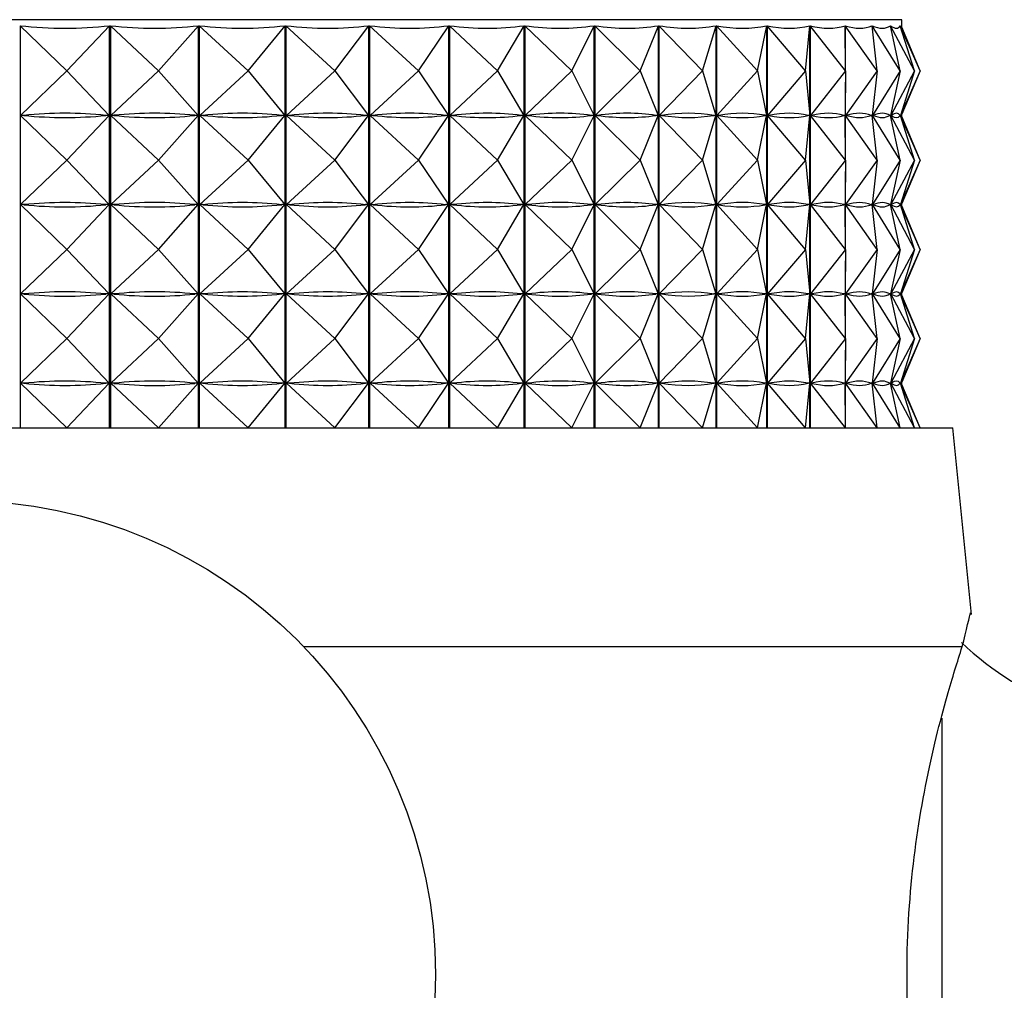
# Model space of a CAD drawing. Units: millimetres. Extents: x 43 to 2766, y 46 to 2078.
# Drawn here: x 464 to 477, y 1131 to 1145 of the extents above; entities that cross this region are included whole.
import ezdxf

# ---------------------------------------------------------------- set-up
doc = ezdxf.new("R2010")
doc.units = ezdxf.units.MM
doc.header["$LTSCALE"] = 10

msp = doc.modelspace()

# ---------------------------------------------------------------- linework, layer by layer
at = {"color": 7, "linetype": 'Continuous', "lineweight": 25}
for p, q in [((468.136, 1144.714), (450.213, 1144.714)), ((463.913, 1144.632), (463.913, 1139.114)), ((464.556, 1144.014), (463.913, 1144.632)), ((464.556, 1144.014), (465.141, 1144.632)), ((465.141, 1139.114), (465.141, 1144.632)), ((465.152, 1144.632), (465.152, 1139.114)), ((465.811, 1144.014), (465.152, 1144.632)), ((465.811, 1144.014), (466.361, 1144.632)), ((466.361, 1139.114), (466.361, 1144.632)), ((466.372, 1144.632), (466.372, 1139.114)), ((467.041, 1144.014), (466.372, 1144.632)), ((467.041, 1144.014), (467.551, 1144.632)), ((467.551, 1139.114), (467.551, 1144.632)), ((467.561, 1144.632), (467.561, 1139.114)), ((468.234, 1144.014), (467.561, 1144.632)), ((476.013, 1144.714), (468.136, 1144.714)), ((468.234, 1144.014), (468.7, 1144.632)), ((468.7, 1139.114), (468.7, 1144.632)), ((468.709, 1144.632), (468.709, 1139.114)), ((469.379, 1144.014), (468.709, 1144.632)), ((469.379, 1144.014), (469.796, 1144.632)), ((469.796, 1139.114), (469.796, 1144.632)), ((469.805, 1144.632), (469.805, 1139.114)), ((470.465, 1144.014), (469.805, 1144.632)), ((470.465, 1144.014), (470.829, 1144.632)), ((470.829, 1139.114), (470.829, 1144.632)), ((470.838, 1144.632), (470.838, 1139.114)), ((471.483, 1144.014), (470.838, 1144.632)), ((471.483, 1144.014), (471.791, 1144.632)), ((471.791, 1139.114), (471.791, 1144.632)), ((471.799, 1144.632), (471.799, 1139.114)), ((472.423, 1144.014), (471.799, 1144.632)), ((472.423, 1144.014), (472.672, 1144.632)), ((472.672, 1139.114), (472.672, 1144.632)), ((472.679, 1144.632), (472.679, 1139.114)), ((473.276, 1144.014), (472.679, 1144.632)), ((473.276, 1144.014), (473.463, 1144.632)), ((473.463, 1139.114), (473.463, 1144.632)), ((473.47, 1144.632), (473.47, 1139.114)), ((474.034, 1144.014), (473.47, 1144.632)), ((474.034, 1144.014), (474.158, 1144.632)), ((474.158, 1139.114), (474.158, 1144.632)), ((474.164, 1144.632), (474.164, 1139.114)), ((474.69, 1144.014), (474.164, 1144.632)), ((474.69, 1144.014), (474.75, 1144.632)), ((474.75, 1139.114), (474.75, 1144.632)), ((474.755, 1144.632), (474.755, 1139.114)), ((475.238, 1144.014), (474.755, 1144.632)), ((475.238, 1144.014), (475.233, 1144.632)), ((475.237, 1144.632), (475.237, 1144.173)), ((475.673, 1144.014), (475.237, 1144.632)), ((475.673, 1144.014), (475.603, 1144.632)), ((475.606, 1144.632), (475.606, 1144.608)), ((475.99, 1144.014), (475.606, 1144.632)), ((475.99, 1144.014), (475.856, 1144.632)), ((475.858, 1144.632), (475.858, 1144.624)), ((476.187, 1144.014), (475.858, 1144.632)), ((476.187, 1144.014), (475.99, 1144.632)), ((475.991, 1144.632), (475.991, 1144.63)), ((476.263, 1144.014), (475.991, 1144.632)), ((476.013, 1144.599), (476.013, 1144.714)), ((476.263, 1144.014), (476.013, 1144.611)), ((464.556, 1144.014), (463.919, 1143.402)), ((464.556, 1144.014), (465.136, 1143.402)), ((465.811, 1144.014), (465.158, 1143.402)), ((465.811, 1144.014), (466.357, 1143.402)), ((467.041, 1144.014), (466.378, 1143.402)), ((467.041, 1144.014), (467.547, 1143.402)), ((468.234, 1144.014), (467.567, 1143.402)), ((468.234, 1144.014), (468.695, 1143.402)), ((469.379, 1144.014), (468.715, 1143.402)), ((469.379, 1144.014), (469.792, 1143.402)), ((470.465, 1144.014), (469.811, 1143.402)), ((470.465, 1144.014), (470.826, 1143.402)), ((471.483, 1144.014), (470.844, 1143.402)), ((471.483, 1144.014), (471.789, 1143.402)), ((472.423, 1144.014), (471.805, 1143.402)), ((472.423, 1144.014), (472.67, 1143.402)), ((473.276, 1144.014), (472.684, 1143.402)), ((473.276, 1144.014), (473.462, 1143.402)), ((474.034, 1144.014), (473.475, 1143.402)), ((474.034, 1144.014), (474.157, 1143.402)), ((474.69, 1144.014), (474.168, 1143.402)), ((474.69, 1144.014), (474.749, 1143.402)), ((475.238, 1144.014), (474.759, 1143.402)), ((475.238, 1144.014), (475.233, 1143.402)), ((475.673, 1144.014), (475.24, 1143.402)), ((475.673, 1144.014), (475.603, 1143.402)), ((475.99, 1144.014), (475.609, 1143.402)), ((475.99, 1144.014), (475.857, 1143.402)), ((476.187, 1144.014), (475.861, 1143.402)), ((476.187, 1144.014), (475.992, 1143.402)), ((476.263, 1144.014), (475.993, 1143.402)), ((476.263, 1144.014), (476.013, 1143.417)), ((475.237, 1143.855), (475.237, 1142.948)), ((475.606, 1143.42), (475.606, 1143.383)), ((476.013, 1143.374), (476.013, 1143.429)), ((464.556, 1142.789), (463.919, 1143.402)), ((463.963, 1143.402), (463.919, 1143.402)), ((464.556, 1142.789), (465.136, 1143.402)), ((465.136, 1143.402), (465.092, 1143.402)), ((465.811, 1142.789), (465.158, 1143.402)), ((465.202, 1143.402), (465.158, 1143.402)), ((465.811, 1142.789), (466.357, 1143.402)), ((466.357, 1143.402), (466.313, 1143.402)), ((467.041, 1142.789), (466.378, 1143.402)), ((466.42, 1143.402), (466.378, 1143.402)), ((467.041, 1142.789), (467.547, 1143.402)), ((467.547, 1143.402), (467.504, 1143.402)), ((468.234, 1142.789), (467.567, 1143.402)), ((467.608, 1143.402), (467.567, 1143.402)), ((468.234, 1142.789), (468.695, 1143.402)), ((468.695, 1143.402), (468.654, 1143.402)), ((469.379, 1142.789), (468.715, 1143.402)), ((468.754, 1143.402), (468.715, 1143.402)), ((469.379, 1142.789), (469.792, 1143.402)), ((469.792, 1143.402), (469.753, 1143.402)), ((470.465, 1142.789), (469.811, 1143.402)), ((469.848, 1143.402), (469.811, 1143.402)), ((470.465, 1142.789), (470.826, 1143.402)), ((470.826, 1143.402), (470.789, 1143.402)), ((471.483, 1142.789), (470.844, 1143.402)), ((470.878, 1143.402), (470.844, 1143.402)), ((471.483, 1142.789), (471.789, 1143.402)), ((471.789, 1143.402), (471.754, 1143.402)), ((472.423, 1142.789), (471.805, 1143.402)), ((471.836, 1143.402), (471.805, 1143.402)), ((472.423, 1142.789), (472.67, 1143.402)), ((472.67, 1143.402), (472.638, 1143.402)), ((473.276, 1142.789), (472.684, 1143.402)), ((472.713, 1143.402), (472.684, 1143.402)), ((473.276, 1142.789), (473.462, 1143.402)), ((473.462, 1143.402), (473.433, 1143.402)), ((474.034, 1142.789), (473.475, 1143.402)), ((473.5, 1143.402), (473.475, 1143.402)), ((474.034, 1142.789), (474.157, 1143.402)), ((474.157, 1143.402), (474.132, 1143.402)), ((474.69, 1142.789), (474.168, 1143.402)), ((474.19, 1143.402), (474.168, 1143.402)), ((474.69, 1142.789), (474.749, 1143.402)), ((474.749, 1143.402), (474.728, 1143.402)), ((475.238, 1142.789), (474.759, 1143.402)), ((474.776, 1143.402), (474.759, 1143.402)), ((475.233, 1143.402), (475.216, 1143.402)), ((475.238, 1142.789), (475.233, 1143.402)), ((475.673, 1142.789), (475.24, 1143.402)), ((475.254, 1143.402), (475.24, 1143.402)), ((475.603, 1143.402), (475.59, 1143.402)), ((475.673, 1142.789), (475.603, 1143.402)), ((475.99, 1142.789), (475.609, 1143.402)), ((475.618, 1143.402), (475.609, 1143.402)), ((475.857, 1143.402), (475.848, 1143.402)), ((475.99, 1142.789), (475.857, 1143.402)), ((475.858, 1143.404), (475.858, 1143.399)), ((476.187, 1142.789), (475.861, 1143.402)), ((475.865, 1143.402), (475.861, 1143.402)), ((475.992, 1143.402), (475.987, 1143.402)), ((476.187, 1142.789), (475.992, 1143.402)), ((476.263, 1142.789), (475.993, 1143.402)), ((475.994, 1143.402), (475.993, 1143.402)), ((476.263, 1142.789), (476.013, 1143.386)), ((464.556, 1142.789), (463.919, 1142.177)), ((464.556, 1142.789), (465.136, 1142.177)), ((465.811, 1142.789), (465.158, 1142.177)), ((465.811, 1142.789), (466.357, 1142.177)), ((467.041, 1142.789), (466.378, 1142.177)), ((467.041, 1142.789), (467.547, 1142.177)), ((468.234, 1142.789), (467.567, 1142.177)), ((468.234, 1142.789), (468.695, 1142.177)), ((469.379, 1142.789), (468.715, 1142.177)), ((469.379, 1142.789), (469.792, 1142.177)), ((470.465, 1142.789), (469.811, 1142.177)), ((470.465, 1142.789), (470.826, 1142.177)), ((471.483, 1142.789), (470.844, 1142.177)), ((471.483, 1142.789), (471.789, 1142.177)), ((472.423, 1142.789), (471.805, 1142.177)), ((472.423, 1142.789), (472.67, 1142.177)), ((473.276, 1142.789), (472.684, 1142.177)), ((473.276, 1142.789), (473.462, 1142.177)), ((474.034, 1142.789), (473.475, 1142.177)), ((474.034, 1142.789), (474.157, 1142.177)), ((474.69, 1142.789), (474.168, 1142.177)), ((474.69, 1142.789), (474.749, 1142.177)), ((475.238, 1142.789), (474.759, 1142.177)), ((475.238, 1142.789), (475.233, 1142.177)), ((475.673, 1142.789), (475.24, 1142.177)), ((475.673, 1142.789), (475.603, 1142.177)), ((475.99, 1142.789), (475.609, 1142.177)), ((475.99, 1142.789), (475.857, 1142.177)), ((476.187, 1142.789), (475.861, 1142.177)), ((476.187, 1142.789), (475.992, 1142.177)), ((476.263, 1142.789), (475.993, 1142.177)), ((476.263, 1142.789), (476.013, 1142.192)), ((475.237, 1142.63), (475.237, 1141.723)), ((476.013, 1142.149), (476.013, 1142.204)), ((464.556, 1141.564), (463.919, 1142.177)), ((463.963, 1142.177), (463.919, 1142.177)), ((464.556, 1141.564), (465.136, 1142.177)), ((465.136, 1142.177), (465.092, 1142.177)), ((465.811, 1141.564), (465.158, 1142.177)), ((465.202, 1142.177), (465.158, 1142.177)), ((465.811, 1141.564), (466.357, 1142.177)), ((466.357, 1142.177), (466.313, 1142.177)), ((467.041, 1141.564), (466.378, 1142.177)), ((466.42, 1142.177), (466.378, 1142.177)), ((467.041, 1141.564), (467.547, 1142.177)), ((467.547, 1142.177), (467.504, 1142.177)), ((468.234, 1141.564), (467.567, 1142.177)), ((467.608, 1142.177), (467.567, 1142.177)), ((468.234, 1141.564), (468.695, 1142.177)), ((468.695, 1142.177), (468.654, 1142.177)), ((469.379, 1141.564), (468.715, 1142.177)), ((468.754, 1142.177), (468.715, 1142.177)), ((469.379, 1141.564), (469.792, 1142.177)), ((469.792, 1142.177), (469.753, 1142.177)), ((470.465, 1141.564), (469.811, 1142.177)), ((469.848, 1142.177), (469.811, 1142.177)), ((470.465, 1141.564), (470.826, 1142.177)), ((470.826, 1142.177), (470.789, 1142.177)), ((471.483, 1141.564), (470.844, 1142.177)), ((470.878, 1142.177), (470.844, 1142.177)), ((471.483, 1141.564), (471.789, 1142.177)), ((471.789, 1142.177), (471.754, 1142.177)), ((472.423, 1141.564), (471.805, 1142.177)), ((471.836, 1142.177), (471.805, 1142.177)), ((472.423, 1141.564), (472.67, 1142.177)), ((472.67, 1142.177), (472.638, 1142.177)), ((473.276, 1141.564), (472.684, 1142.177)), ((472.713, 1142.177), (472.684, 1142.177)), ((473.276, 1141.564), (473.462, 1142.177)), ((473.462, 1142.177), (473.433, 1142.177)), ((474.034, 1141.564), (473.475, 1142.177)), ((473.5, 1142.177), (473.475, 1142.177)), ((474.034, 1141.564), (474.157, 1142.177)), ((474.157, 1142.177), (474.132, 1142.177)), ((474.69, 1141.564), (474.168, 1142.177)), ((474.19, 1142.177), (474.168, 1142.177)), ((474.69, 1141.564), (474.749, 1142.177)), ((474.749, 1142.177), (474.728, 1142.177)), ((475.238, 1141.564), (474.759, 1142.177)), ((474.776, 1142.177), (474.759, 1142.177)), ((475.233, 1142.177), (475.216, 1142.177)), ((475.238, 1141.564), (475.233, 1142.177)), ((475.673, 1141.564), (475.24, 1142.177)), ((475.254, 1142.177), (475.24, 1142.177)), ((475.603, 1142.177), (475.59, 1142.177)), ((475.673, 1141.564), (475.603, 1142.177)), ((475.606, 1142.195), (475.606, 1142.158)), ((475.99, 1141.564), (475.609, 1142.177)), ((475.618, 1142.177), (475.609, 1142.177)), ((475.857, 1142.177), (475.848, 1142.177)), ((475.99, 1141.564), (475.857, 1142.177)), ((475.858, 1142.179), (475.858, 1142.174)), ((476.187, 1141.564), (475.861, 1142.177)), ((475.865, 1142.177), (475.861, 1142.177)), ((475.992, 1142.177), (475.987, 1142.177)), ((476.187, 1141.564), (475.992, 1142.177)), ((476.263, 1141.564), (475.993, 1142.177)), ((475.994, 1142.177), (475.993, 1142.177)), ((476.263, 1141.564), (476.013, 1142.161)), ((464.556, 1141.564), (463.919, 1140.952)), ((464.556, 1141.564), (465.136, 1140.952)), ((465.811, 1141.564), (465.158, 1140.952)), ((465.811, 1141.564), (466.357, 1140.952)), ((467.041, 1141.564), (466.378, 1140.952)), ((467.041, 1141.564), (467.547, 1140.952)), ((468.234, 1141.564), (467.567, 1140.952)), ((468.234, 1141.564), (468.695, 1140.952)), ((469.379, 1141.564), (468.715, 1140.952)), ((469.379, 1141.564), (469.792, 1140.952)), ((470.465, 1141.564), (469.811, 1140.952)), ((470.465, 1141.564), (470.826, 1140.952)), ((471.483, 1141.564), (470.844, 1140.952)), ((471.483, 1141.564), (471.789, 1140.952)), ((472.423, 1141.564), (471.805, 1140.952)), ((472.423, 1141.564), (472.67, 1140.952)), ((473.276, 1141.564), (472.684, 1140.952)), ((473.276, 1141.564), (473.462, 1140.952)), ((474.034, 1141.564), (473.475, 1140.952)), ((474.034, 1141.564), (474.157, 1140.952)), ((474.69, 1141.564), (474.168, 1140.952)), ((474.69, 1141.564), (474.749, 1140.952)), ((475.238, 1141.564), (474.759, 1140.952)), ((475.238, 1141.564), (475.233, 1140.952)), ((475.673, 1141.564), (475.24, 1140.952)), ((475.673, 1141.564), (475.603, 1140.952)), ((475.99, 1141.564), (475.609, 1140.952)), ((475.99, 1141.564), (475.857, 1140.952)), ((476.187, 1141.564), (475.861, 1140.952)), ((476.187, 1141.564), (475.992, 1140.952)), ((476.263, 1141.564), (475.993, 1140.952)), ((476.263, 1141.564), (476.013, 1140.967)), ((475.237, 1141.405), (475.237, 1140.498)), ((464.556, 1140.339), (463.919, 1140.952)), ((463.963, 1140.952), (463.919, 1140.952)), ((464.556, 1140.339), (465.136, 1140.952)), ((465.136, 1140.952), (465.092, 1140.952)), ((465.811, 1140.339), (465.158, 1140.952)), ((465.202, 1140.952), (465.158, 1140.952)), ((465.811, 1140.339), (466.357, 1140.952)), ((466.357, 1140.952), (466.313, 1140.952)), ((467.041, 1140.339), (466.378, 1140.952)), ((466.42, 1140.952), (466.378, 1140.952)), ((467.041, 1140.339), (467.547, 1140.952)), ((467.547, 1140.952), (467.504, 1140.952)), ((468.234, 1140.339), (467.567, 1140.952)), ((467.608, 1140.952), (467.567, 1140.952)), ((468.234, 1140.339), (468.695, 1140.952)), ((468.695, 1140.952), (468.654, 1140.952)), ((469.379, 1140.339), (468.715, 1140.952)), ((468.754, 1140.952), (468.715, 1140.952)), ((469.379, 1140.339), (469.792, 1140.952)), ((469.792, 1140.952), (469.753, 1140.952)), ((470.465, 1140.339), (469.811, 1140.952)), ((469.848, 1140.952), (469.811, 1140.952)), ((470.465, 1140.339), (470.826, 1140.952)), ((470.826, 1140.952), (470.789, 1140.952)), ((471.483, 1140.339), (470.844, 1140.952)), ((470.878, 1140.952), (470.844, 1140.952)), ((471.483, 1140.339), (471.789, 1140.952)), ((471.789, 1140.952), (471.754, 1140.952)), ((472.423, 1140.339), (471.805, 1140.952)), ((471.836, 1140.952), (471.805, 1140.952)), ((472.423, 1140.339), (472.67, 1140.952)), ((472.67, 1140.952), (472.638, 1140.952)), ((473.276, 1140.339), (472.684, 1140.952)), ((472.713, 1140.952), (472.684, 1140.952)), ((473.276, 1140.339), (473.462, 1140.952)), ((473.462, 1140.952), (473.433, 1140.952)), ((474.034, 1140.339), (473.475, 1140.952)), ((473.5, 1140.952), (473.475, 1140.952)), ((474.034, 1140.339), (474.157, 1140.952)), ((474.157, 1140.952), (474.132, 1140.952)), ((474.69, 1140.339), (474.168, 1140.952)), ((474.19, 1140.952), (474.168, 1140.952)), ((474.69, 1140.339), (474.749, 1140.952)), ((474.749, 1140.952), (474.728, 1140.952)), ((475.238, 1140.339), (474.759, 1140.952)), ((474.776, 1140.952), (474.759, 1140.952)), ((475.233, 1140.952), (475.216, 1140.952)), ((475.238, 1140.339), (475.233, 1140.952)), ((475.673, 1140.339), (475.24, 1140.952)), ((475.254, 1140.952), (475.24, 1140.952)), ((475.603, 1140.952), (475.59, 1140.952)), ((475.673, 1140.339), (475.603, 1140.952)), ((475.606, 1140.97), (475.606, 1140.933)), ((475.99, 1140.339), (475.609, 1140.952)), ((475.618, 1140.952), (475.609, 1140.952)), ((475.857, 1140.952), (475.848, 1140.952)), ((475.99, 1140.339), (475.857, 1140.952)), ((475.858, 1140.954), (475.858, 1140.949)), ((476.187, 1140.339), (475.861, 1140.952)), ((475.865, 1140.952), (475.861, 1140.952)), ((475.992, 1140.952), (475.987, 1140.952)), ((476.187, 1140.339), (475.992, 1140.952)), ((476.263, 1140.339), (475.993, 1140.952)), ((475.994, 1140.952), (475.993, 1140.952)), ((476.013, 1140.924), (476.013, 1140.979)), ((476.263, 1140.339), (476.013, 1140.936)), ((464.556, 1140.339), (463.919, 1139.727)), ((464.556, 1140.339), (465.136, 1139.727)), ((465.811, 1140.339), (465.158, 1139.727)), ((465.811, 1140.339), (466.357, 1139.727)), ((467.041, 1140.339), (466.378, 1139.727)), ((467.041, 1140.339), (467.547, 1139.727)), ((468.234, 1140.339), (467.567, 1139.727)), ((468.234, 1140.339), (468.695, 1139.727)), ((469.379, 1140.339), (468.715, 1139.727)), ((469.379, 1140.339), (469.792, 1139.727)), ((470.465, 1140.339), (469.811, 1139.727)), ((470.465, 1140.339), (470.826, 1139.727)), ((471.483, 1140.339), (470.844, 1139.727)), ((471.483, 1140.339), (471.789, 1139.727)), ((472.423, 1140.339), (471.805, 1139.727)), ((472.423, 1140.339), (472.67, 1139.727)), ((473.276, 1140.339), (472.684, 1139.727)), ((473.276, 1140.339), (473.462, 1139.727)), ((474.034, 1140.339), (473.475, 1139.727)), ((474.034, 1140.339), (474.157, 1139.727)), ((474.69, 1140.339), (474.168, 1139.727)), ((474.69, 1140.339), (474.749, 1139.727)), ((475.238, 1140.339), (474.759, 1139.727)), ((475.238, 1140.339), (475.233, 1139.727)), ((475.673, 1140.339), (475.24, 1139.727)), ((475.673, 1140.339), (475.603, 1139.727)), ((475.99, 1140.339), (475.609, 1139.727)), ((475.99, 1140.339), (475.857, 1139.727)), ((476.187, 1140.339), (475.861, 1139.727)), ((476.187, 1140.339), (475.992, 1139.727)), ((476.263, 1140.339), (475.993, 1139.727)), ((476.263, 1140.339), (476.013, 1139.742)), ((475.237, 1140.18), (475.237, 1139.273)), ((464.556, 1139.114), (463.919, 1139.727)), ((463.963, 1139.727), (463.919, 1139.727)), ((464.556, 1139.114), (465.136, 1139.727)), ((465.136, 1139.727), (465.092, 1139.727)), ((465.811, 1139.114), (465.158, 1139.727)), ((465.202, 1139.727), (465.158, 1139.727)), ((465.811, 1139.114), (466.357, 1139.727)), ((466.357, 1139.727), (466.313, 1139.727)), ((467.041, 1139.114), (466.378, 1139.727)), ((466.42, 1139.727), (466.378, 1139.727)), ((467.041, 1139.114), (467.547, 1139.727)), ((467.547, 1139.727), (467.504, 1139.727)), ((468.234, 1139.114), (467.567, 1139.727)), ((467.608, 1139.727), (467.567, 1139.727)), ((468.234, 1139.114), (468.695, 1139.727)), ((468.695, 1139.727), (468.654, 1139.727)), ((469.379, 1139.114), (468.715, 1139.727)), ((468.754, 1139.727), (468.715, 1139.727)), ((469.379, 1139.114), (469.792, 1139.727)), ((469.792, 1139.727), (469.753, 1139.727)), ((470.465, 1139.114), (469.811, 1139.727)), ((469.848, 1139.727), (469.811, 1139.727)), ((470.465, 1139.114), (470.826, 1139.727)), ((470.826, 1139.727), (470.789, 1139.727)), ((471.483, 1139.114), (470.844, 1139.727)), ((470.878, 1139.727), (470.844, 1139.727)), ((471.483, 1139.114), (471.789, 1139.727)), ((471.789, 1139.727), (471.754, 1139.727)), ((472.423, 1139.114), (471.805, 1139.727)), ((471.836, 1139.727), (471.805, 1139.727)), ((472.423, 1139.114), (472.67, 1139.727)), ((472.67, 1139.727), (472.638, 1139.727)), ((473.276, 1139.114), (472.684, 1139.727)), ((472.713, 1139.727), (472.684, 1139.727)), ((473.276, 1139.114), (473.462, 1139.727)), ((473.462, 1139.727), (473.433, 1139.727)), ((474.034, 1139.114), (473.475, 1139.727)), ((473.5, 1139.727), (473.475, 1139.727)), ((474.034, 1139.114), (474.157, 1139.727)), ((474.157, 1139.727), (474.132, 1139.727)), ((474.69, 1139.114), (474.168, 1139.727)), ((474.19, 1139.727), (474.168, 1139.727)), ((474.69, 1139.114), (474.749, 1139.727)), ((474.749, 1139.727), (474.728, 1139.727)), ((475.238, 1139.114), (474.759, 1139.727)), ((474.776, 1139.727), (474.759, 1139.727)), ((475.233, 1139.727), (475.216, 1139.727)), ((475.238, 1139.114), (475.233, 1139.727)), ((475.673, 1139.114), (475.24, 1139.727)), ((475.254, 1139.727), (475.24, 1139.727)), ((475.603, 1139.727), (475.59, 1139.727)), ((475.673, 1139.114), (475.603, 1139.727)), ((475.606, 1139.745), (475.606, 1139.708)), ((475.99, 1139.114), (475.609, 1139.727)), ((475.618, 1139.727), (475.609, 1139.727)), ((475.857, 1139.727), (475.848, 1139.727)), ((475.99, 1139.114), (475.857, 1139.727)), ((475.858, 1139.729), (475.858, 1139.724)), ((476.187, 1139.114), (475.861, 1139.727)), ((475.865, 1139.727), (475.861, 1139.727)), ((475.992, 1139.727), (475.987, 1139.727)), ((476.187, 1139.114), (475.992, 1139.727)), ((476.263, 1139.114), (475.993, 1139.727)), ((475.994, 1139.727), (475.993, 1139.727)), ((476.013, 1139.699), (476.013, 1139.754)), ((476.263, 1139.114), (476.013, 1139.711)), ((449.513, 1139.114), (476.713, 1139.114)), ((476.969, 1136.553), (476.713, 1139.114)), ((467.804, 1136.114), (476.841, 1136.114))]:
    msp.add_line(p, q, dxfattribs=at)
at = {"color": 8, "linetype": 'Continuous', "lineweight": 25}
msp.add_line((476.56, 1135.133), (476.56, 1128.028), dxfattribs=at)
at = {"color": 7, "linetype": 'Continuous', "lineweight": 25}
msp.add_circle((463.113, 1131.614), 6.5, dxfattribs=at)
msp.add_arc((479.802, 1139.338), 4.344, 226.8368, 318.0153, dxfattribs=at)
for centre, major_axis, ratio, start_param, end_param in [((463.113, 1174.697), (-1.728, 30.091), 0.424836, 3.069288, 3.16512), ((463.113, 1174.697), (-3.202, 30.071), 0.415566, 3.049455, 3.145287), ((463.113, 1174.697), (-4.6, 30.043), 0.401151, 3.032331, 3.128163), ((463.113, 1174.697), (-5.899, 30.015), 0.382215, 3.018703, 3.114535), ((463.113, 1174.697), (-7.084, 29.992), 0.359466, 3.008981, 3.104813), ((463.113, 1174.697), (-8.149, 29.977), 0.333607, 3.00324, 3.099072), ((463.113, 1174.697), (-9.093, 29.972), 0.305285, 3.001317, 3.097149), ((463.113, 1174.697), (-9.921, 29.976), 0.27506, 3.002892, 3.098724), ((463.113, 1174.697), (-10.637, 29.988), 0.243392, 3.007562, 3.103394), ((463.113, 1174.697), (-11.245, 30.007), 0.210652, 3.014896, 3.110729), ((463.113, 1174.697), (-11.752, 30.028), 0.177128, 3.024462, 3.120294), ((463.113, 1174.697), (-12.163, 30.05), 0.143043, 3.035844, 3.131676), ((463.113, 1174.697), (-12.48, 30.069), 0.108565, 3.048648, 3.14448), ((463.113, 1174.697), (-12.707, 30.085), 0.073825, 3.062505, 3.158337), ((463.113, 1174.697), (-12.847, 30.096), 0.038922, 3.077064, 3.172896), ((463.113, 1174.697), (-12.899, 30.1), 0.003939, 3.091988, 3.150784), ((463.113, 1113.331), (1.728, 30.091), 0.424836, 6.263548, 6.3516), ((463.113, 1113.331), (3.202, 30.071), 0.415566, 0.000195, 0.088247), ((463.113, 1113.331), (4.6, 30.043), 0.401151, 0.01732, 0.105372), ((463.113, 1113.331), (5.899, 30.015), 0.382215, 0.030947, 0.118999), ((463.113, 1113.331), (7.084, 29.992), 0.359466, 0.04067, 0.128722), ((463.113, 1113.331), (8.149, 29.977), 0.333607, 0.04641, 0.134462), ((463.113, 1113.331), (9.093, 29.972), 0.305285, 0.048333, 0.136385), ((463.113, 1113.331), (9.921, 29.976), 0.27506, 0.046759, 0.134811), ((463.113, 1113.331), (10.637, 29.988), 0.243392, 0.042088, 0.130141), ((463.113, 1113.331), (11.245, 30.007), 0.210652, 0.034754, 0.122806), ((463.113, 1113.331), (11.752, 30.028), 0.177128, 0.025188, 0.113241), ((463.113, 1113.331), (12.163, 30.05), 0.143043, 0.013807, 0.101859), ((463.113, 1113.331), (12.48, 30.069), 0.108565, 0.001003, 0.089055), ((463.113, 1113.331), (12.707, 30.085), 0.073825, 6.270331, 6.358383), ((463.113, 1113.331), (12.847, 30.096), 0.038922, 6.255772, 6.343824), ((463.113, 1113.331), (12.899, 30.1), 0.003939, 6.273994, 6.3289), ((463.113, 1173.472), (-1.728, 30.091), 0.424836, 3.073178, 3.16123), ((463.113, 1173.472), (-3.202, 30.071), 0.415566, 3.053345, 3.141397), ((463.113, 1173.472), (-4.6, 30.043), 0.401151, 3.036221, 3.124273), ((463.113, 1173.472), (-5.899, 30.015), 0.382215, 3.022593, 3.110646), ((463.113, 1173.472), (-7.084, 29.992), 0.359466, 3.01287, 3.100923), ((463.113, 1173.472), (-8.149, 29.977), 0.333607, 3.00713, 3.095182), ((463.113, 1173.472), (-9.093, 29.972), 0.305285, 3.005207, 3.093259), ((463.113, 1173.472), (-9.921, 29.976), 0.27506, 3.006782, 3.094834), ((463.113, 1173.472), (-10.637, 29.988), 0.243392, 3.011452, 3.099504), ((463.113, 1173.472), (-11.245, 30.007), 0.210652, 3.018786, 3.106839), ((463.113, 1173.472), (-11.752, 30.028), 0.177128, 3.028352, 3.116404), ((463.113, 1173.472), (-12.163, 30.05), 0.143043, 3.039734, 3.127786), ((463.113, 1173.472), (-12.48, 30.069), 0.108565, 3.052538, 3.14059), ((463.113, 1173.472), (-12.707, 30.085), 0.073825, 3.066395, 3.154447), ((463.113, 1173.472), (-12.847, 30.096), 0.038922, 3.080954, 3.169006), ((463.113, 1173.472), (-12.899, 30.1), 0.003939, 3.095878, 3.150784), ((463.113, 1112.106), (1.728, 30.091), 0.424836, 6.263548, 6.3516), ((463.113, 1112.106), (3.202, 30.071), 0.415566, 0.000195, 0.088247), ((463.113, 1112.106), (4.6, 30.043), 0.401151, 0.01732, 0.105372), ((463.113, 1112.106), (5.899, 30.015), 0.382215, 0.030947, 0.118999), ((463.113, 1112.106), (7.084, 29.992), 0.359466, 0.04067, 0.128722), ((463.113, 1112.106), (8.149, 29.977), 0.333607, 0.04641, 0.134462), ((463.113, 1112.106), (9.093, 29.972), 0.305285, 0.048333, 0.136385), ((463.113, 1112.106), (9.921, 29.976), 0.27506, 0.046759, 0.134811), ((463.113, 1112.106), (10.637, 29.988), 0.243392, 0.042088, 0.130141), ((463.113, 1112.106), (11.245, 30.007), 0.210652, 0.034754, 0.122806), ((463.113, 1112.106), (11.752, 30.028), 0.177128, 0.025188, 0.113241), ((463.113, 1112.106), (12.163, 30.05), 0.143043, 0.013807, 0.101859), ((463.113, 1112.106), (12.48, 30.069), 0.108565, 0.001003, 0.089055), ((463.113, 1112.106), (12.707, 30.085), 0.073825, 6.270331, 6.358383), ((463.113, 1112.106), (12.847, 30.096), 0.038922, 6.255772, 6.343824), ((463.113, 1112.106), (12.899, 30.1), 0.003939, 6.273994, 6.3289), ((463.113, 1172.247), (-1.728, 30.091), 0.424836, 3.073178, 3.16123), ((463.113, 1172.247), (-3.202, 30.071), 0.415566, 3.053345, 3.141397), ((463.113, 1172.247), (-4.6, 30.043), 0.401151, 3.036221, 3.124273), ((463.113, 1172.247), (-5.899, 30.015), 0.382215, 3.022593, 3.110646), ((463.113, 1172.247), (-7.084, 29.992), 0.359466, 3.01287, 3.100923), ((463.113, 1172.247), (-8.149, 29.977), 0.333607, 3.00713, 3.095182), ((463.113, 1172.247), (-9.093, 29.972), 0.305285, 3.005207, 3.093259), ((463.113, 1172.247), (-9.921, 29.976), 0.27506, 3.006782, 3.094834), ((463.113, 1172.247), (-10.637, 29.988), 0.243392, 3.011452, 3.099504), ((463.113, 1172.247), (-11.245, 30.007), 0.210652, 3.018786, 3.106839), ((463.113, 1172.247), (-11.752, 30.028), 0.177128, 3.028352, 3.116404), ((463.113, 1172.247), (-12.163, 30.05), 0.143043, 3.039734, 3.127786), ((463.113, 1172.247), (-12.48, 30.069), 0.108565, 3.052538, 3.14059), ((463.113, 1172.247), (-12.707, 30.085), 0.073825, 3.066395, 3.154447), ((463.113, 1172.247), (-12.847, 30.096), 0.038922, 3.080954, 3.169006), ((463.113, 1172.247), (-12.899, 30.1), 0.003939, 3.095878, 3.150784), ((463.113, 1110.881), (1.728, 30.091), 0.424836, 6.263548, 6.3516), ((463.113, 1110.881), (3.202, 30.071), 0.415566, 0.000195, 0.088247), ((463.113, 1110.881), (4.6, 30.043), 0.401151, 0.01732, 0.105372), ((463.113, 1110.881), (5.899, 30.015), 0.382215, 0.030947, 0.118999), ((463.113, 1110.881), (7.084, 29.992), 0.359466, 0.04067, 0.128722), ((463.113, 1110.881), (8.149, 29.977), 0.333607, 0.04641, 0.134462), ((463.113, 1110.881), (9.093, 29.972), 0.305285, 0.048333, 0.136385), ((463.113, 1110.881), (9.921, 29.976), 0.27506, 0.046759, 0.134811), ((463.113, 1110.881), (10.637, 29.988), 0.243392, 0.042088, 0.130141), ((463.113, 1110.881), (11.245, 30.007), 0.210652, 0.034754, 0.122806), ((463.113, 1110.881), (11.752, 30.028), 0.177128, 0.025188, 0.113241), ((463.113, 1110.881), (12.163, 30.05), 0.143043, 0.013807, 0.101859), ((463.113, 1110.881), (12.48, 30.069), 0.108565, 0.001003, 0.089055), ((463.113, 1110.881), (12.707, 30.085), 0.073825, 6.270331, 6.358383), ((463.113, 1110.881), (12.847, 30.096), 0.038922, 6.255772, 6.343824), ((463.113, 1110.881), (12.899, 30.1), 0.003939, 6.273994, 6.3289), ((463.113, 1171.022), (-1.728, 30.091), 0.424836, 3.073178, 3.16123), ((463.113, 1171.022), (-3.202, 30.071), 0.415566, 3.053345, 3.141397), ((463.113, 1171.022), (-4.6, 30.043), 0.401151, 3.036221, 3.124273), ((463.113, 1171.022), (-5.899, 30.015), 0.382215, 3.022593, 3.110646), ((463.113, 1171.022), (-7.084, 29.992), 0.359466, 3.01287, 3.100923), ((463.113, 1171.022), (-8.149, 29.977), 0.333607, 3.00713, 3.095182), ((463.113, 1171.022), (-9.093, 29.972), 0.305285, 3.005207, 3.093259), ((463.113, 1171.022), (-9.921, 29.976), 0.27506, 3.006782, 3.094834), ((463.113, 1171.022), (-10.637, 29.988), 0.243392, 3.011452, 3.099504), ((463.113, 1171.022), (-11.245, 30.007), 0.210652, 3.018786, 3.106839), ((463.113, 1171.022), (-11.752, 30.028), 0.177128, 3.028352, 3.116404), ((463.113, 1171.022), (-12.163, 30.05), 0.143043, 3.039734, 3.127786), ((463.113, 1171.022), (-12.48, 30.069), 0.108565, 3.052538, 3.14059), ((463.113, 1171.022), (-12.707, 30.085), 0.073825, 3.066395, 3.154447), ((463.113, 1171.022), (-12.847, 30.096), 0.038922, 3.080954, 3.169006), ((463.113, 1171.022), (-12.899, 30.1), 0.003939, 3.095878, 3.150784), ((463.113, 1109.656), (1.728, 30.091), 0.424836, 6.263548, 6.3516), ((463.113, 1169.797), (-1.728, 30.091), 0.424836, 3.073178, 3.16123), ((463.113, 1109.656), (3.202, 30.071), 0.415566, 0.000195, 0.088247), ((463.113, 1169.797), (-3.202, 30.071), 0.415566, 3.053345, 3.141397), ((463.113, 1109.656), (4.6, 30.043), 0.401151, 0.01732, 0.105372), ((463.113, 1169.797), (-4.6, 30.043), 0.401151, 3.036221, 3.124273), ((463.113, 1109.656), (5.899, 30.015), 0.382215, 0.030947, 0.118999), ((463.113, 1169.797), (-5.899, 30.015), 0.382215, 3.022593, 3.110646), ((463.113, 1109.656), (7.084, 29.992), 0.359466, 0.04067, 0.128722), ((463.113, 1169.797), (-7.084, 29.992), 0.359466, 3.01287, 3.100923), ((463.113, 1109.656), (8.149, 29.977), 0.333607, 0.04641, 0.134462), ((463.113, 1169.797), (-8.149, 29.977), 0.333607, 3.00713, 3.095182), ((463.113, 1109.656), (9.093, 29.972), 0.305285, 0.048333, 0.136385), ((463.113, 1169.797), (-9.093, 29.972), 0.305285, 3.005207, 3.093259), ((463.113, 1109.656), (9.921, 29.976), 0.27506, 0.046759, 0.134811), ((463.113, 1169.797), (-9.921, 29.976), 0.27506, 3.006782, 3.094834), ((463.113, 1109.656), (10.637, 29.988), 0.243392, 0.042088, 0.130141), ((463.113, 1169.797), (-10.637, 29.988), 0.243392, 3.011452, 3.099504), ((463.113, 1109.656), (11.245, 30.007), 0.210652, 0.034754, 0.122806), ((463.113, 1169.797), (-11.245, 30.007), 0.210652, 3.018786, 3.106839), ((463.113, 1109.656), (11.752, 30.028), 0.177128, 0.025188, 0.113241), ((463.113, 1169.797), (-11.752, 30.028), 0.177128, 3.028352, 3.116404), ((463.113, 1109.656), (12.163, 30.05), 0.143043, 0.013807, 0.101859), ((463.113, 1169.797), (-12.163, 30.05), 0.143043, 3.039734, 3.127786), ((463.113, 1109.656), (12.48, 30.069), 0.108565, 0.001003, 0.089055), ((463.113, 1169.797), (-12.48, 30.069), 0.108565, 3.052538, 3.14059), ((463.113, 1109.656), (12.707, 30.085), 0.073825, 6.270331, 6.358383), ((463.113, 1169.797), (-12.707, 30.085), 0.073825, 3.066395, 3.154447), ((463.113, 1109.656), (12.847, 30.096), 0.038922, 6.255772, 6.343824), ((463.113, 1169.797), (-12.847, 30.096), 0.038922, 3.080954, 3.169006), ((463.113, 1109.656), (12.899, 30.1), 0.003939, 6.273994, 6.3289), ((463.113, 1169.797), (-12.899, 30.1), 0.003939, 3.095878, 3.150784)]:
    msp.add_ellipse(centre, major_axis=major_axis, ratio=ratio, start_param=start_param, end_param=end_param, dxfattribs=at)
for points, knots in [([(483.694, 1135.967), (483.05, 1139.209), (481.496, 1147.038), (478.142, 1158.204), (473.906, 1169.45), (469.227, 1179.481), (463.719, 1189.236), (457.311, 1198.705), (449.958, 1207.861), (442.346, 1215.914), (434.716, 1222.874), (427.305, 1228.762), (419.455, 1234.108), (411.208, 1238.806), (402.653, 1242.725), (393.836, 1245.776), (384.802, 1247.87), (375.538, 1248.925), (366.057, 1248.815), (356.475, 1247.605), (346.908, 1245.428), (337.534, 1242.426), (328.479, 1238.735), (319.919, 1234.513), (311.965, 1229.91), (304.746, 1225.048), (298.277, 1220.082), (294.475, 1216.489), (292.658, 1214.772)], [0, 0, 0, 0, 0.038268, 0.092417, 0.13483, 0.177418, 0.220504, 0.264456, 0.309675, 0.3563, 0.39255, 0.429091, 0.465728, 0.502313, 0.538764, 0.574432, 0.610056, 0.645831, 0.682044, 0.719489, 0.757377, 0.795431, 0.833267, 0.870431, 0.905793, 0.939518, 0.971089, 1, 1, 1, 1]), ([(476.841, 1136.114), (476.895, 1136.333), (476.968, 1136.634), (476.951, 1136.568), (476.947, 1136.551)], [0, 0, 0, 0, 0.729941, 1, 1, 1, 1]), ([(476.841, 1127.114), (476.747, 1127.413), (476.557, 1128.011), (476.231, 1129.453), (476.056, 1131.097), (476.102, 1132.766), (476.327, 1134.264), (476.62, 1135.422), (476.775, 1135.905), (476.841, 1136.114)], [0, 0, 0, 0, 0.152811, 0.305552, 0.458106, 0.601643, 0.741339, 0.887817, 1, 1, 1, 1])]:
    msp.add_open_spline(points, degree=3, knots=knots, dxfattribs=at)

doc.saveas('drawing.dxf')
